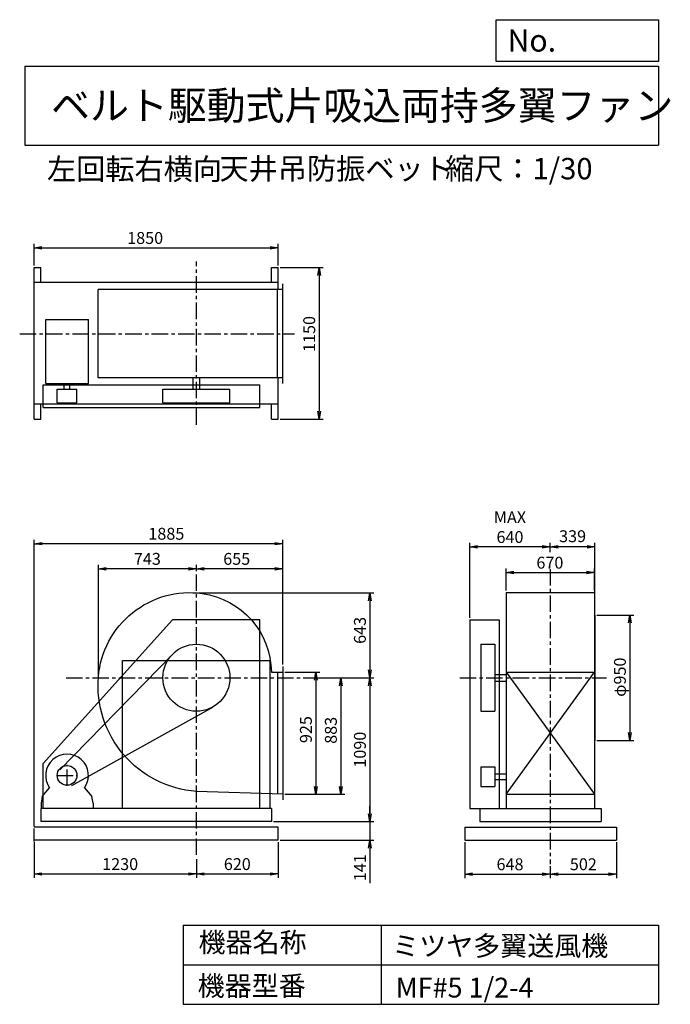
# Model space of a CAD drawing. Extents: x 710 to 5641, y 900 to 8360.
import ezdxf

# ---------------------------------------------------------------- set-up
doc = ezdxf.new("R2010")
doc.units = 0
doc.header["$LTSCALE"] = 100
doc.header["$MEASUREMENT"] = 0
doc.linetypes.add('CENTER', pattern=[2, 1.25, -0.25, 0.25, -0.25])
doc.layers.get('0').update_dxf_attribs({"linetype": 'CONTINUOUS'})
for name, color, linetype in [('1', 4, 'CONTINUOUS'), ('2', 3, 'CENTER'), ('3', 2, 'CONTINUOUS'), ('4', 7, 'CONTINUOUS')]:
    doc.layers.add(name, color=color, linetype=linetype)
doc.styles.get("Standard").update_dxf_attribs({"font": 'simplex.shx', "bigfont": 'extfont.shx'})
doc.dimstyles.new('IGA', dxfattribs={"dimscale": 2, "dimtxt": 3, "dimasz": 2, "dimexe": 1, "dimexo": 0.5, "dimgap": 1, "dimtad": 1, "dimdec": 1, "dimdsep": 46, "dimtxsty": 'Standard', "dimblk1": 'OPEN', "dimblk2": 'OPEN', "dimsah": 1, "dimcen": 0, "dimadec": 0, "dimazin": 0, "dimtp": 1, "dimtm": 1, "dimtfac": 10, "dimtdec": 0, "dimtofl": 0, "dimtmove": 2, "dimatfit": 3, "dimldrblk": 'OPEN', "dimfxl": 0, "dimtolj": 1, "dimarcsym": 0})

# ---------------------------------------------------------------- blocks, each defined once
blk = doc.blocks.new('_OPEN')
at = {"color": 0, "linetype": 'ByBlock'}
for p, q in [((-1, 0.166667), (0, 0)), ((0, 0), (-1, -0.166667)), ((0, 0), (-1, 0))]:
    blk.add_line(p, q, dxfattribs=at)
blk = doc.blocks.new('*D1')
at = {"color": 0, "linetype": 'ByBlock'}
for p, q in [((4336.778898, 4033.977171), (4336.778898, 4200.944495)), ((5006.778898, 4033.977171), (5006.778898, 4200.944495)), ((4396.778898, 4170.944495), (4946.778898, 4170.944495))]:
    blk.add_line(p, q, dxfattribs=at)
at = {"color": 0, "linetype": 'ByBlock', "xscale": 60, "yscale": 60, "zscale": 60, "rotation": 180}
blk.add_blockref('_OPEN', (4336.778898, 4170.944495), dxfattribs=at)
at = {"color": 0, "linetype": 'ByBlock', "xscale": 60, "yscale": 60, "zscale": 60}
blk.add_blockref('_OPEN', (5006.778898, 4170.944495), dxfattribs=at)
at = {"color": 0, "linetype": 'ByBlock', "insert": (4669.259706, 4245.944495), "char_height": 90, "attachment_point": 5}
blk.add_mtext('\\A1;670', dxfattribs=at)
blk = doc.blocks.new('*D2')
at = {"color": 0, "linetype": 'ByBlock'}
for p, q in [((3021.796684, 3416.180828), (3286.691151, 3416.180828)), ((3256.691151, 3356.180828), (3256.691151, 2551.180828)), ((3021.796684, 2491.180828), (3286.691151, 2491.180828))]:
    blk.add_line(p, q, dxfattribs=at)
at = {"color": 0, "linetype": 'ByBlock', "xscale": 60, "yscale": 60, "zscale": 60}
for p, rotation in [((3256.691151, 3416.180828), 90), ((3256.691151, 2491.180828), 270)]:
    blk.add_blockref('_OPEN', p, dxfattribs=dict(at, rotation=rotation))
at = {"color": 0, "linetype": 'ByBlock', "insert": (3181.691151, 2981.542232), "char_height": 90, "attachment_point": 5, "rotation": 90}
blk.add_mtext('\\A1;925', dxfattribs=at)
blk = doc.blocks.new('*D3')
at = {"color": 0, "linetype": 'ByBlock'}
for p, q in [((3183.970266, 3374.180828), (3475.775143, 3374.180828)), ((3445.775143, 3314.180828), (3445.775143, 2551.180828)), ((3021.796684, 2491.180828), (3475.775143, 2491.180828))]:
    blk.add_line(p, q, dxfattribs=at)
at = {"color": 0, "linetype": 'ByBlock', "xscale": 60, "yscale": 60, "zscale": 60}
for p, rotation in [((3445.775143, 3374.180828), 90), ((3445.775143, 2491.180828), 270)]:
    blk.add_blockref('_OPEN', p, dxfattribs=dict(at, rotation=rotation))
at = {"color": 0, "linetype": 'ByBlock', "insert": (3370.775143, 2975.984286), "char_height": 90, "attachment_point": 5, "rotation": 90}
blk.add_mtext('\\A1;883', dxfattribs=at)
blk = doc.blocks.new('*D4')
at = {"color": 0, "linetype": 'ByBlock'}
for p, q in [((819.259029, 2128.180828), (819.259029, 1857.368563)), ((2049.259029, 1998.672505), (2049.259029, 1857.368563)), ((879.259029, 1887.368563), (1989.259029, 1887.368563))]:
    blk.add_line(p, q, dxfattribs=at)
at = {"color": 0, "linetype": 'ByBlock', "xscale": 60, "yscale": 60, "zscale": 60, "rotation": 180}
blk.add_blockref('_OPEN', (819.259029, 1887.368563), dxfattribs=at)
at = {"color": 0, "linetype": 'ByBlock', "xscale": 60, "yscale": 60, "zscale": 60}
blk.add_blockref('_OPEN', (2049.259029, 1887.368563), dxfattribs=at)
at = {"color": 0, "linetype": 'ByBlock', "insert": (1471.581231, 1962.368563), "char_height": 90, "attachment_point": 5}
blk.add_mtext('\\A1;1230', dxfattribs=at)
blk = doc.blocks.new('*D5')
at = {"color": 0, "linetype": 'ByBlock'}
for p, q in [((2669.259029, 2128.180828), (2669.259029, 1857.368563)), ((2109.259029, 1887.368563), (2609.259029, 1887.368563))]:
    blk.add_line(p, q, dxfattribs=at)
at = {"color": 0, "linetype": 'ByBlock', "xscale": 60, "yscale": 60, "zscale": 60, "rotation": 180}
blk.add_blockref('_OPEN', (2049.259029, 1887.368563), dxfattribs=at)
at = {"color": 0, "linetype": 'ByBlock', "xscale": 60, "yscale": 60, "zscale": 60}
blk.add_blockref('_OPEN', (2669.259029, 1887.368563), dxfattribs=at)
at = {"color": 0, "linetype": 'ByBlock', "insert": (2359.259029, 1962.368563), "char_height": 90, "attachment_point": 5}
blk.add_mtext('\\A1;620', dxfattribs=at)
blk = doc.blocks.new('*D6')
at = {"color": 0, "linetype": 'ByBlock'}
for p, q in [((2049.259029, 4193.484684), (2049.259029, 4229.840791)), ((2644.259029, 4199.840791), (2109.259029, 4199.840791)), ((2704.259029, 3473.680828), (2704.259029, 4229.840791))]:
    blk.add_line(p, q, dxfattribs=at)
at = {"color": 0, "linetype": 'ByBlock', "xscale": 60, "yscale": 60, "zscale": 60, "rotation": 180}
blk.add_blockref('_OPEN', (2049.259029, 4199.840791), dxfattribs=at)
at = {"color": 0, "linetype": 'ByBlock', "xscale": 60, "yscale": 60, "zscale": 60}
blk.add_blockref('_OPEN', (2704.259029, 4199.840791), dxfattribs=at)
at = {"color": 0, "linetype": 'ByBlock', "insert": (2354.982163, 4274.840791), "char_height": 90, "attachment_point": 5}
blk.add_mtext('\\A1;655', dxfattribs=at)
blk = doc.blocks.new('*D7')
at = {"color": 0, "linetype": 'ByBlock'}
for p, q in [((5084.639658, 3849.180828), (5363.973843, 3849.180828)), ((5333.973843, 3789.180828), (5333.973843, 2959.180828)), ((5084.639658, 2899.180828), (5363.973843, 2899.180828))]:
    blk.add_line(p, q, dxfattribs=at)
at = {"color": 0, "linetype": 'ByBlock', "xscale": 60, "yscale": 60, "zscale": 60}
for p, rotation in [((5333.973843, 3849.180828), 90), ((5333.973843, 2899.180828), 270)]:
    blk.add_blockref('_OPEN', p, dxfattribs=dict(at, rotation=rotation))
at = {"color": 0, "linetype": 'ByBlock', "insert": (5258.973843, 3378.280691), "char_height": 90, "attachment_point": 5, "rotation": 90}
blk.add_mtext('\\A1;φ950', dxfattribs=at)
blk = doc.blocks.new('*D8')
at = {"color": 0, "linetype": 'ByBlock'}
for p, q in [((4730.6, 4324.4), (4730.6, 4395.4)), ((5009.6, 4365.4), (4790.6, 4365.4)), ((5069.6, 3864.2), (5069.6, 4395.4))]:
    blk.add_line(p, q, dxfattribs=at)
at = {"color": 0, "linetype": 'ByBlock', "xscale": 60, "yscale": 60, "zscale": 60, "rotation": 180}
blk.add_blockref('_OPEN', (4730.6, 4365.4), dxfattribs=at)
at = {"color": 0, "linetype": 'ByBlock', "xscale": 60, "yscale": 60, "zscale": 60}
blk.add_blockref('_OPEN', (5069.6, 4365.4), dxfattribs=at)
at = {"color": 0, "linetype": 'ByBlock', "insert": (4900.1, 4446.4), "char_height": 90, "attachment_point": 5}
blk.add_mtext('\\A1;339', dxfattribs=at)
blk = doc.blocks.new('*D9')
at = {"color": 0, "linetype": 'ByBlock'}
for p, q in [((4120.639658, 3829.180828), (4120.639658, 4395.379003)), ((4670.639658, 4365.379003), (4180.639658, 4365.379003))]:
    blk.add_line(p, q, dxfattribs=at)
at = {"color": 0, "linetype": 'ByBlock', "xscale": 60, "yscale": 60, "zscale": 60, "rotation": 180}
blk.add_blockref('_OPEN', (4120.639658, 4365.379003), dxfattribs=at)
at = {"color": 0, "linetype": 'ByBlock', "xscale": 60, "yscale": 60, "zscale": 60}
blk.add_blockref('_OPEN', (4730.639658, 4365.379003), dxfattribs=at)
at = {"color": 0, "linetype": 'ByBlock', "insert": (4425.639658, 4515.379003), "char_height": 90, "attachment_point": 5}
blk.add_mtext('\\A1;MAX\\P640', dxfattribs=at)
blk = doc.blocks.new('*D10')
at = {"color": 0, "linetype": 'ByBlock'}
for p, q in [((4023.778898, 2128.180828), (4023.778898, 1855.941196)), ((4671.778898, 1947.84669), (4671.778898, 1855.941196)), ((4083.778898, 1885.941196), (4611.778898, 1885.941196))]:
    blk.add_line(p, q, dxfattribs=at)
at = {"color": 0, "linetype": 'ByBlock', "xscale": 60, "yscale": 60, "zscale": 60, "rotation": 180}
blk.add_blockref('_OPEN', (4023.778898, 1885.941196), dxfattribs=at)
at = {"color": 0, "linetype": 'ByBlock', "xscale": 60, "yscale": 60, "zscale": 60}
blk.add_blockref('_OPEN', (4671.778898, 1885.941196), dxfattribs=at)
at = {"color": 0, "linetype": 'ByBlock', "insert": (4367.173231, 1960.941196), "char_height": 90, "attachment_point": 5}
blk.add_mtext('\\A1;648', dxfattribs=at)
blk = doc.blocks.new('*D11')
at = {"color": 0, "linetype": 'ByBlock'}
for p, q in [((5173.778898, 2128.180828), (5173.778898, 1855.941196)), ((4731.778898, 1885.941196), (5113.778898, 1885.941196))]:
    blk.add_line(p, q, dxfattribs=at)
at = {"color": 0, "linetype": 'ByBlock', "xscale": 60, "yscale": 60, "zscale": 60, "rotation": 180}
blk.add_blockref('_OPEN', (4671.778898, 1885.941196), dxfattribs=at)
at = {"color": 0, "linetype": 'ByBlock', "xscale": 60, "yscale": 60, "zscale": 60}
blk.add_blockref('_OPEN', (5173.778898, 1885.941196), dxfattribs=at)
at = {"color": 0, "linetype": 'ByBlock', "insert": (4922.778898, 1960.941196), "char_height": 90, "attachment_point": 5}
blk.add_mtext('\\A1;502', dxfattribs=at)
blk = doc.blocks.new('*D12')
at = {"color": 0, "linetype": 'ByBlock'}
for p, q in [((819.259029, 6159.624704), (819.259029, 6322.887435)), ((879.259029, 6292.887435), (2609.259029, 6292.887435)), ((2669.259029, 6159.624704), (2669.259029, 6322.887435))]:
    blk.add_line(p, q, dxfattribs=at)
at = {"color": 0, "linetype": 'ByBlock', "xscale": 60, "yscale": 60, "zscale": 60, "rotation": 180}
blk.add_blockref('_OPEN', (819.259029, 6292.887435), dxfattribs=at)
at = {"color": 0, "linetype": 'ByBlock', "xscale": 60, "yscale": 60, "zscale": 60}
blk.add_blockref('_OPEN', (2669.259029, 6292.887435), dxfattribs=at)
at = {"color": 0, "linetype": 'ByBlock', "insert": (1660.941852, 6367.887435), "char_height": 90, "attachment_point": 5}
blk.add_mtext('\\A1;1850', dxfattribs=at)
blk = doc.blocks.new('*D13')
at = {"color": 0, "linetype": 'ByBlock'}
for p, q in [((2684.259029, 6144.624704), (3009.215978, 6144.624704)), ((2979.215978, 6084.624704), (2979.215978, 5054.624704)), ((2684.259029, 4994.624704), (3009.215978, 4994.624704))]:
    blk.add_line(p, q, dxfattribs=at)
at = {"color": 0, "linetype": 'ByBlock', "xscale": 60, "yscale": 60, "zscale": 60}
for p, rotation in [((2979.215978, 6144.624704), 90), ((2979.215978, 4994.624704), 270)]:
    blk.add_blockref('_OPEN', p, dxfattribs=dict(at, rotation=rotation))
at = {"color": 0, "linetype": 'ByBlock', "insert": (2904.215978, 5640.380266), "char_height": 90, "attachment_point": 5, "rotation": 90}
blk.add_mtext('\\A1;1150', dxfattribs=at)
blk = doc.blocks.new('*D14')
at = {"color": 0, "linetype": 'ByBlock'}
for p, q in [((1306.259027, 3389.180828), (1306.259027, 4229.840791)), ((1989.259029, 4199.840791), (1366.259027, 4199.840791))]:
    blk.add_line(p, q, dxfattribs=at)
at = {"color": 0, "linetype": 'ByBlock', "xscale": 60, "yscale": 60, "zscale": 60, "rotation": 180}
blk.add_blockref('_OPEN', (1306.259027, 4199.840791), dxfattribs=at)
at = {"color": 0, "linetype": 'ByBlock', "xscale": 60, "yscale": 60, "zscale": 60}
blk.add_blockref('_OPEN', (2049.259029, 4199.840791), dxfattribs=at)
at = {"color": 0, "linetype": 'ByBlock', "insert": (1677.759028, 4274.840791), "char_height": 90, "attachment_point": 5}
blk.add_mtext('\\A1;743', dxfattribs=at)
blk = doc.blocks.new('*D15')
at = {"layer": '3', "color": 0, "linetype": 'Continuous', "lineweight": -2}
for p, q in [((2064.3, 4017.2), (3393.5, 4017.2)), ((3363.5, 3957.2), (3363.5, 3434.2)), ((2857.9, 3374.2), (3393.5, 3374.2))]:
    blk.add_line(p, q, dxfattribs=at)
at = {"layer": '3', "color": 0, "linetype": 'Continuous', "lineweight": -2, "xscale": 60, "yscale": 60, "zscale": 60}
for p, rotation in [((3363.5, 4017.2), 90), ((3363.5, 3374.2), 270)]:
    blk.add_blockref('_OPEN', p, dxfattribs=dict(at, rotation=rotation))
at = {"layer": '3', "color": 0, "linetype": 'Continuous', "insert": (3288.5, 3733), "char_height": 90, "attachment_point": 5, "rotation": 90}
blk.add_mtext('\\A1;643', dxfattribs=at)
blk = doc.blocks.new('*D16')
at = {"color": 0, "linetype": 'ByBlock'}
for p, q in [((3363.521058, 3314.180828), (3363.521058, 2344.180828)), ((2634.259029, 2284.180828), (3393.521058, 2284.180828))]:
    blk.add_line(p, q, dxfattribs=at)
at = {"color": 0, "linetype": 'ByBlock', "xscale": 60, "yscale": 60, "zscale": 60}
for p, rotation in [((3363.521058, 3374.180828), 90), ((3363.521058, 2284.180828), 270)]:
    blk.add_blockref('_OPEN', p, dxfattribs=dict(at, rotation=rotation))
at = {"color": 0, "linetype": 'ByBlock', "insert": (3288.521058, 2829.180828), "char_height": 90, "attachment_point": 5, "rotation": 90}
blk.add_mtext('\\A1;1090', dxfattribs=at)
blk = doc.blocks.new('*D17')
at = {"color": 0, "linetype": 'ByBlock'}
for p, q in [((3363.5, 2344.2), (3363.5, 2404.2)), ((2634.3, 2284.2), (3393.5, 2284.2)), ((3363.5, 2284.2), (3363.5, 2143.2)), ((2684.3, 2143.2), (3393.5, 2143.2)), ((3363.5, 2083.2), (3363.5, 1817.5))]:
    blk.add_line(p, q, dxfattribs=at)
at = {"color": 0, "linetype": 'ByBlock', "xscale": 60, "yscale": 60, "zscale": 60}
for p, rotation in [((3363.5, 2284.2), 270), ((3363.5, 2143.2), 90)]:
    blk.add_blockref('_OPEN', p, dxfattribs=dict(at, rotation=rotation))
at = {"color": 0, "linetype": 'ByBlock', "insert": (3288.5, 1935.3), "char_height": 90, "attachment_point": 5, "rotation": 90}
blk.add_mtext('\\A1;141', dxfattribs=at)
blk = doc.blocks.new('*D18')
at = {"color": 0, "linetype": 'ByBlock'}
for p, q in [((819.3, 2248.2), (819.3, 4420)), ((2704.3, 3473.7), (2704.3, 4420)), ((2644.3, 4390), (879.3, 4390))]:
    blk.add_line(p, q, dxfattribs=at)
at = {"color": 0, "linetype": 'ByBlock', "xscale": 60, "yscale": 60, "zscale": 60, "rotation": 180}
blk.add_blockref('_OPEN', (819.3, 4390), dxfattribs=at)
at = {"color": 0, "linetype": 'ByBlock', "xscale": 60, "yscale": 60, "zscale": 60}
blk.add_blockref('_OPEN', (2704.3, 4390), dxfattribs=at)
at = {"color": 0, "linetype": 'ByBlock', "insert": (1821.5, 4465), "char_height": 90, "attachment_point": 5}
blk.add_mtext('\\A1;1885', dxfattribs=at)

msp = doc.modelspace()

# ---------------------------------------------------------------- linework, layer by layer
at = {"layer": '1', "linetype": 'Continuous'}
for p, q in [((819.259029, 6482.859992), (869.259029, 6482.859992)), ((819.259029, 6367.859992), (819.259029, 6482.859992)), ((869.259029, 6367.859992), (869.259029, 6482.859992)), ((2619.259029, 6482.859992), (2669.259029, 6482.859992)), ((2619.259029, 6367.859992), (2619.259029, 6482.859992)), ((2669.259029, 6367.859992), (2669.259029, 6482.859992)), ((2669.259029, 6367.859992), (819.259029, 6367.859992)), ((819.259029, 5447.859992), (819.259029, 6367.859992)), ((2669.259029, 6315.859992), (2669.259029, 6367.859992)), ((2704.259029, 5603.859992), (2704.259029, 6357.859992)), ((2704.259029, 6315.859992), (1304.091757, 6315.859992)), ((1304.091757, 5645.859992), (1304.091757, 6315.859992)), ((2664.259029, 5645.859992), (2664.259029, 6315.859992)), ((907.259029, 5603.859992), (907.259029, 6088.859992)), ((907.259029, 6088.859992), (1231.259029, 6088.859992)), ((1231.259029, 5603.859992), (1231.259029, 6088.859992)), ((907.259029, 5603.859992), (1231.259029, 5603.859992)), ((1048.259029, 5559.859992), (1048.259029, 5603.859992)), ((1090.259029, 5559.859992), (1090.259029, 5603.859992)), ((2704.259029, 5645.859992), (1304.091757, 5645.859992)), ((2024.259029, 5559.859992), (2024.259029, 5645.859992)), ((2074.259029, 5559.859992), (2074.259029, 5645.859992)), ((2669.259029, 5447.859992), (2669.259029, 5645.859992)), ((889.259029, 5592.859992), (2529.259029, 5592.859992)), ((889.259029, 5422.859992), (889.259029, 5592.859992)), ((994.259029, 5559.859992), (1144.259029, 5559.859992)), ((994.259029, 5455.859992), (994.259029, 5559.859992)), ((1144.259029, 5455.859992), (1144.259029, 5559.859992)), ((1795.259029, 5559.859992), (2303.259029, 5559.859992)), ((1795.259029, 5455.859992), (1795.259029, 5559.859992)), ((2303.259029, 5455.859992), (2303.259029, 5559.859992)), ((2529.259029, 5422.859992), (2529.259029, 5592.859992)), ((2669.259029, 5447.859992), (819.259029, 5447.859992)), ((819.259029, 5332.859992), (819.259029, 5447.859992)), ((869.259029, 5332.859992), (869.259029, 5447.859992)), ((994.259029, 5455.859992), (1144.259029, 5455.859992)), ((1795.259029, 5455.859992), (2303.259029, 5455.859992)), ((2619.259029, 5332.859992), (2619.259029, 5447.859992)), ((2669.259029, 5332.859992), (2669.259029, 5447.859992)), ((889.259029, 5422.859992), (2529.259029, 5422.859992)), ((819.259029, 5332.859992), (869.259029, 5332.859992)), ((2619.259029, 5332.859992), (2669.259029, 5332.859992)), ((4395.639658, 4018.977171), (5065.639658, 4018.977171)), ((4395.639658, 4018.977171), (4395.639658, 2384.180828)), ((5065.639658, 4018.977171), (5065.639658, 2384.180828)), ((889.259029, 2724.180828), (1869.259029, 3814.180828)), ((2529.259029, 3814.180828), (1869.259029, 3814.180828)), ((2529.259029, 2384.180828), (2529.259029, 3814.180828)), ((4120.639658, 3814.180828), (4120.639658, 2384.180828)), ((4120.639658, 3814.180828), (4342.639658, 3814.180828)), ((4342.639658, 3814.180828), (4342.639658, 2384.180828)), ((5069.639658, 3849.180828), (5069.639658, 2899.180828)), ((4205.639658, 3628.180828), (4205.639658, 3120.180828)), ((4205.639658, 3628.180828), (4309.639658, 3628.180828)), ((4309.639658, 3628.180828), (4309.639658, 3120.180828)), ((1015.520658, 2676.498966), (1867.26508, 3551.364921)), ((1489.259029, 3504.180828), (2609.259029, 3504.180828)), ((2704.259029, 3458.680828), (2704.259029, 2448.680828)), ((2617.227756, 3416.180828), (2704.259029, 3416.180828)), ((2664.259029, 3416.180828), (2664.259029, 2492.524339)), ((4309.639658, 3399.180828), (4395.639658, 3399.180828)), ((4395.639658, 2491.180828), (5065.639658, 3416.180828)), ((4395.639658, 3416.180828), (5065.639658, 2491.180828)), ((4395.639658, 3416.180828), (5065.639658, 3416.180828)), ((4309.639658, 3349.180828), (4395.639658, 3349.180828)), ((1105.71918, 2558.639563), (2172.737408, 3152.214412)), ((4205.639658, 3120.180828), (4309.639658, 3120.180828)), ((889.259029, 2384.180828), (889.259029, 2724.180828)), ((4205.639658, 2699.180828), (4309.639658, 2699.180828)), ((4205.639658, 2699.180828), (4205.639658, 2549.180828)), ((4309.639658, 2699.180828), (4309.639658, 2549.180828)), ((4309.639658, 2645.180828), (4395.639658, 2645.180828)), ((881.759029, 2474.180828), (936.601363, 2541.197261)), ((1201.916694, 2541.197261), (1256.759029, 2474.180828)), ((4205.639658, 2549.180828), (4309.639658, 2549.180828)), ((4309.639658, 2603.180828), (4395.639658, 2603.180828)), ((881.759029, 2474.180828), (871.759029, 2424.180828)), ((1266.759029, 2424.180828), (1256.759029, 2474.180828)), ((4395.639658, 2491.180828), (5065.639658, 2491.180828)), ((871.759029, 2424.180828), (871.759029, 2384.180828)), ((1266.759029, 2424.180828), (1266.759029, 2384.180828)), ((2619.259029, 2384.180828), (869.259029, 2384.180828)), ((869.259029, 2384.180828), (869.259029, 2284.180828)), ((2619.259029, 2384.180828), (2619.259029, 2284.180828)), ((4120.639658, 2384.180828), (4197.639658, 2384.180828)), ((4197.639658, 2384.180828), (5117.639658, 2384.180828)), ((4197.639658, 2384.180828), (4197.639658, 2284.180828)), ((5117.639658, 2384.180828), (5117.639658, 2284.180828)), ((2669.259029, 2243.180828), (819.259029, 2243.180828)), ((2619.259029, 2284.180828), (869.259029, 2284.180828)), ((2669.259029, 2143.180828), (2669.259029, 2243.180828)), ((4082.639658, 2243.180828), (5232.639658, 2243.180828)), ((4082.639658, 2243.180828), (4082.639658, 2143.180828)), ((4197.639658, 2284.180828), (5117.639658, 2284.180828)), ((5232.639658, 2243.180828), (5232.639658, 2143.180828)), ((819.259029, 2133.180828), (819.259029, 2233.180828)), ((2669.259029, 2143.180828), (819.259029, 2143.180828)), ((4082.639658, 2143.180828), (5232.639658, 2143.180828))]:
    msp.add_line(p, q, dxfattribs=at)
at = {"layer": '1'}
for p, q in [((1489.259029, 2384.180828), (1489.259029, 3504.180828)), ((2609.259029, 2384.180828), (2609.259029, 3504.180828))]:
    msp.add_line(p, q, dxfattribs=at)
at = {"layer": '1', "linetype": 'Continuous'}
msp.add_lwpolyline([(2704.259029, 2491.180828), (2049.259029, 2513.180828, -0.416837), (1306.819069, 3381.35477, -0.429867), (2093.135189, 4012.606005, -0.373172), (2617.227756, 3416.180828, -0.34598)], format="xyb", dxfattribs=at)
for centre, radius in [((2049.259029, 3374.180828), 254), ((1069.259029, 2634.180828), 75)]:
    msp.add_circle(centre, radius, dxfattribs=at)
msp.add_arc((1069.259029, 2634.180828), 162, 324.972283, 215.027717, dxfattribs=at)
at = {"layer": '2', "linetype": 'CENTER'}
for p, q in [((2049.259029, 5291.634702), (2049.259029, 6528.200753)), ((710.183471, 5980.859992), (2792.079279, 5980.859992)), ((2049.259029, 2031.668723), (2049.259029, 4206.480902)), ((4730.639658, 4198.028084), (4730.639658, 1962.84669)), ((1061.212556, 3374.180828), (2842.937436, 3374.180828)), ((4045.095346, 3374.180828), (5156.066714, 3374.180828)), ((1069.259029, 2554.180828), (1069.259029, 2714.180828)), ((989.259029, 2634.180828), (1149.259029, 2634.180828))]:
    msp.add_line(p, q, dxfattribs=at)
at = {"layer": '4', "linetype": 'Continuous'}
for p, q in [((4321.852267, 8043.790749), (4321.852267, 8359.956785)), ((4321.852267, 8359.956785), (5550, 8359.956785)), ((5550, 8359.956785), (5550, 8043.790749)), ((750, 8008.226263), (5550, 8008.226263)), ((750, 8008.226263), (750, 7408.226263)), ((5550, 8043.790749), (4321.852267, 8043.790749)), ((5550, 8008.226263), (5550, 7408.226263)), ((750, 7408.226263), (5550, 7408.226263)), ((1950, 1500), (1950, 900)), ((1950, 1500), (5550, 1500)), ((3450, 1500), (3450, 900)), ((5550, 1500), (5550, 900)), ((1950, 1200), (5550, 1200)), ((1950, 900), (5550, 900))]:
    msp.add_line(p, q, dxfattribs=at)

# ---------------------------------------------------------------- texts
for s, height, p in [('No.', 168, (4406.908678, 8118.183244)), ('ベルト駆動式片吸込両持多翼ファン', 216, (948.50278, 7601.642929)), ('左回転右横向', 162, (916.957922, 7146.958433)), ('天井吊防振ベット', 162, (2224.534418, 7150.286524)), ('縮尺：1/30', 162, (3933.888188, 7150.286524)), ('機器名称', 150, (2065.506243, 1294.629078)), ('ミツヤ多翼送風機', 150, (3533.036236, 1267.715307)), ('機器型番', 150, (2058.774318, 964.93547)), ('MF#5 1/2-4', 150, (3559.963487, 951.478753))]:
    msp.add_text(s, height=height, dxfattribs=at).set_placement(p)

# ---------------------------------------------------------------- dimensions: what is measured, and where the dimension line sits
at = {"layer": '3', "linetype": 'Continuous'}
for base, p1, p2, picture, middle, set_off in [((2669.259029, 6631.122723), (819.259029, 6482.859992), (2669.259029, 6482.859992), '*D12', (1660.941852, 6631.122723), (0, 338.235288)), ((5065.639658, 4170.944495), (4395.639658, 4018.977171), (5065.639658, 4018.977171), '*D1', (4728.120466, 4170.944495), (58.86076, 0)), ((4730.639658, 1885.941196), (4082.639658, 2143.180828), (4730.639658, 1962.84669), '*D10', (4426.033991, 1885.941196), (58.86076, 0))]:
    dim = msp.add_linear_dim(base=base, p1=p1, p2=p2, dimstyle='IGA', override={"dimscale": 30, "dimdec": 0, "dimtofl": 1, "dimtmove": 0}, dxfattribs=at)
    dim.commit()
    dim.dimension.update_dxf_attribs({"geometry": picture, "text_midpoint": middle, "dimtype": 160, "insert": set_off})
for base, p1, p2, picture, middle, set_off in [((2979.215978, 5332.859992), (2669.259029, 6482.859992), (2669.259029, 5332.859992), '*D13', (2979.215978, 5978.615554), (0, 338.235288)), ((2954.153496, 2491.180828), (2704.259029, 3416.180828), (2704.259029, 2491.180828), '*D2', (2954.153496, 2981.542232), (-302.537656, 0)), ((3143.237487, 2491.180828), (2866.43261, 3374.180828), (2704.259029, 2491.180828), '*D3', (3143.237487, 2975.984286), (-302.537656, 0))]:
    dim = msp.add_linear_dim(base=base, p1=p1, p2=p2, angle=90, dimstyle='IGA', override={"dimscale": 30, "dimdec": 0, "dimtofl": 1, "dimtmove": 0}, dxfattribs=at)
    dim.commit()
    dim.dimension.update_dxf_attribs({"geometry": picture, "text_midpoint": middle, "dimtype": 160, "insert": set_off})
dim = msp.add_linear_dim(base=(4120.639658, 4365.379003), p1=(4730.639658, 4309.409339), p2=(4120.639658, 3814.180828), text='MAX\\P640', dimstyle='IGA', override={"dimscale": 30, "dimdec": 0, "dimse1": 1, "dimtofl": 1, "dimtmove": 1}, dxfattribs=at)
dim.commit()
dim.dimension.update_dxf_attribs({"geometry": '*D9', "text_midpoint": (4425.639658, 4515.379003)})
at = {"layer": '3'}
dim = msp.add_linear_dim(base=(819.259029, 4389.970998), p1=(2704.259029, 3458.680828), p2=(819.259029, 2233.180828), dimstyle='IGA', override={"dimscale": 30, "dimdec": 0, "dimtofl": 1, "dimtmove": 0}, dxfattribs=at)
dim.commit()
dim.dimension.update_dxf_attribs({"geometry": '*D18', "text_midpoint": (1821.52891, 4389.970998), "dimtype": 160})
at = {"layer": '3', "linetype": 'Continuous'}
for base, p1, p2, override, picture, middle in [((4730.639658, 4365.379003), (5069.639658, 3849.180828), (4730.639658, 4309.409339), {"dimscale": 30, "dimdec": 0, "dimtofl": 1}, '*D8', (4900.139658, 4446.423732)), ((2049.259029, 4199.840791), (2704.259029, 3458.680828), (2049.259029, 4178.484684), {"dimscale": 30, "dimdec": 0, "dimtofl": 1, "dimtmove": 0}, '*D6', (2354.982163, 4199.840791)), ((2049.259029, 1887.368563), (819.259029, 2143.180828), (2049.259029, 2013.672505), {"dimscale": 30, "dimdec": 0, "dimtofl": 1, "dimtmove": 0}, '*D4', (1471.581231, 1887.368563))]:
    dim = msp.add_linear_dim(base=base, p1=p1, p2=p2, dimstyle='IGA', override=override, dxfattribs=at)
    dim.commit()
    dim.dimension.update_dxf_attribs({"geometry": picture, "text_midpoint": middle, "dimtype": 160})
for base, p1, p2, picture, middle in [((1306.259027, 4199.840791), (2049.259029, 4178.484684), (1306.259027, 3374.180828), '*D14', (1677.759028, 4274.840791)), ((2669.259029, 1887.368563), (2049.259029, 2013.672505), (2669.259029, 2143.180828), '*D5', (2359.259029, 1962.368563))]:
    dim = msp.add_linear_dim(base=base, p1=p1, p2=p2, dimstyle='IGA', override={"dimscale": 30, "dimdec": 0, "dimse1": 1, "dimtofl": 1, "dimtmove": 1}, dxfattribs=at)
    dim.commit()
    dim.dimension.update_dxf_attribs({"geometry": picture, "text_midpoint": middle})
for base, p1, p2, override, picture, middle in [((3363.521058, 3374.180828), (2049.259029, 4017.175771), (2842.937436, 3374.180828), {"dimscale": 30, "dimdec": 0, "dimtofl": 1, "dimtmove": 0}, '*D15', (3363.521058, 3733.021387)), ((5333.973843, 2899.180828), (5069.639658, 3849.180828), (5069.639658, 2899.180828), {"dimscale": 30, "dimdec": 0, "dimpost": 'φ<>', "dimtofl": 1, "dimtmove": 0}, '*D7', (5333.973843, 3378.280691)), ((3363.521058, 2143.180828), (2619.259029, 2284.180828), (2669.259029, 2143.180828), {"dimscale": 30, "dimdec": 0, "dimtofl": 1, "dimtmove": 0}, '*D17', (3363.521058, 1935.323685))]:
    dim = msp.add_linear_dim(base=base, p1=p1, p2=p2, angle=90, dimstyle='IGA', override=override, dxfattribs=at)
    dim.commit()
    dim.dimension.update_dxf_attribs({"geometry": picture, "text_midpoint": middle, "dimtype": 160})
dim = msp.add_linear_dim(base=(3363.521058, 2284.180828), p1=(2842.937436, 3374.180828), p2=(2619.259029, 2284.180828), angle=90, dimstyle='IGA', override={"dimscale": 30, "dimdec": 0, "dimse1": 1, "dimtofl": 1, "dimtmove": 1}, dxfattribs=at)
dim.commit()
dim.dimension.update_dxf_attribs({"geometry": '*D16', "text_midpoint": (3288.521058, 2829.180828)})
dim = msp.add_linear_dim(base=(5232.639658, 1885.941196), p1=(4730.639658, 1962.84669), p2=(5232.639658, 2143.180828), dimstyle='IGA', override={"dimscale": 30, "dimdec": 0, "dimse1": 1, "dimtofl": 1, "dimtmove": 1}, dxfattribs=at)
dim.commit()
dim.dimension.update_dxf_attribs({"geometry": '*D11', "text_midpoint": (4981.639658, 1960.941196), "insert": (58.86076, 0)})

doc.saveas('drawing.dxf')
